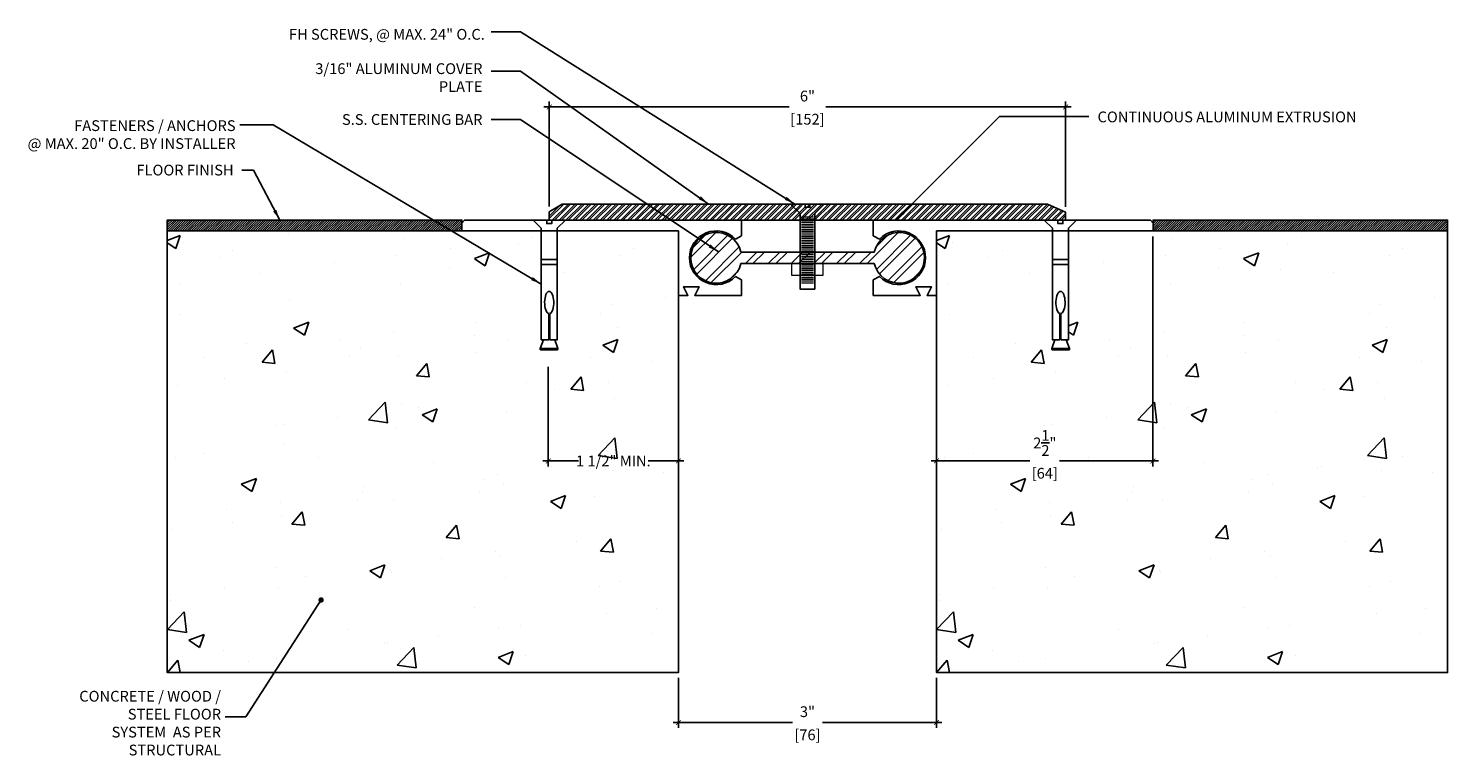
# Model space of a CAD drawing. Units: inches. Extents: x -19 to 17507638, y -12 to 18.
import ezdxf

# ---------------------------------------------------------------- set-up
doc = ezdxf.new("R2010")
doc.units = ezdxf.units.IN
doc.header["$MEASUREMENT"] = 0
for name, color, linetype in [('A-Text', 2, 'Continuous'), ('PW-Extruded Alum_Extrution', 3, 'Continuous'), ('PW-Hatch', 8, 'Continuous'), ('PW-Screws', 8, 'Continuous'), ('PW-Text & Arrows', 2, 'Continuous')]:
    doc.layers.add(name, color=color, linetype=linetype)
doc.styles.get("Standard").update_dxf_attribs({"font": 'ARIALN.TTF', "height": 0.125})
doc.dimstyles.new('PW Dims', dxfattribs={"dimtxt": 0.03125, "dimasz": 0.055, "dimexe": 0.0625, "dimexo": 0.0625, "dimgap": 0.0625, "dimtad": 0, "dimdec": 5, "dimzin": 3, "dimdsep": 46, "dimlunit": 4, "dimtxsty": 'Standard', "dimblk": 'ARCHTICK', "dimcen": 0.09, "dimdle": 0.0625, "dimclrd": 8, "dimclre": 8, "dimclrt": 2, "dimadec": 0, "dimazin": 0, "dimtfac": 1, "dimtdec": 5, "dimtofl": 0, "dimtmove": 0, "dimatfit": 3, "dimfxl": 1, "dimtolj": 1, "dimtzin": 0, "dimarcsym": 0})
doc.dimstyles.get("Standard").update_dxf_attribs({"dimtxt": 0.18, "dimasz": 0.18, "dimexe": 0.18, "dimexo": 0.0625, "dimgap": 0.09, "dimtad": 0, "dimtih": 1, "dimtoh": 1, "dimdec": 4, "dimzin": 0, "dimdsep": 46, "dimtxsty": 'Standard', "dimcen": 0.09, "dimadec": 0, "dimazin": 0, "dimtfac": 1, "dimtdec": 4, "dimtofl": 0, "dimtmove": 0, "dimatfit": 3, "dimfxl": 1, "dimtolj": 1, "dimtzin": 0, "dimarcsym": 0})

# ---------------------------------------------------------------- blocks, each defined once
blk = doc.blocks.new('.25 flathead machine screw')
at = {"layer": 'PW-Screws'}
blk.add_lwpolyline([(6.865, 0.062), (6.979, 0.062), (6.979, 0.527), (6.979, 1.233), (7.126, 1.38), (6.903, 1.38), (6.903, 1.33), (6.865, 1.33), (6.827, 1.33), (6.827, 1.38), (6.603, 1.38), (6.751, 1.233), (6.751, 0.527), (6.751, 0.062), (6.865, 0.062)], dxfattribs=at)
at = {"layer": 'PW-Screws', "lineweight": 9}
for points in [[(6.957, 1.174), (6.771, 1.174)], [(6.957, 1.146), (6.771, 1.146)], [(6.957, 1.119), (6.771, 1.119)], [(6.957, 1.092), (6.771, 1.092)], [(6.957, 1.064), (6.771, 1.064)], [(6.957, 1.036), (6.771, 1.036)], [(6.957, 1.009), (6.771, 1.009)], [(6.957, 0.981), (6.771, 0.981)], [(6.957, 0.954), (6.771, 0.954)], [(6.957, 0.926), (6.771, 0.926)], [(6.957, 0.899), (6.771, 0.899)], [(6.957, 0.871), (6.771, 0.871)], [(6.957, 0.844), (6.771, 0.844)], [(6.957, 0.816), (6.771, 0.816)], [(6.957, 0.789), (6.771, 0.789)], [(6.957, 0.761), (6.771, 0.761)], [(6.957, 0.734), (6.771, 0.734)], [(6.957, 0.706), (6.771, 0.706)], [(6.957, 0.679), (6.771, 0.679)], [(6.957, 0.651), (6.771, 0.651)], [(6.957, 0.624), (6.771, 0.624)], [(6.957, 0.596), (6.771, 0.596)], [(6.957, 0.569), (6.771, 0.569)], [(6.957, 0.541), (6.771, 0.541)], [(6.957, 0.514), (6.771, 0.514)], [(6.957, 0.486), (6.771, 0.486)], [(6.957, 0.459), (6.771, 0.459)], [(6.957, 0.431), (6.771, 0.431)], [(6.957, 0.404), (6.771, 0.404)], [(6.957, 0.376), (6.771, 0.376)], [(6.957, 0.348), (6.771, 0.348)], [(6.957, 0.321), (6.771, 0.321)], [(6.957, 0.293), (6.771, 0.293)], [(6.957, 0.266), (6.771, 0.266)], [(6.957, 0.238), (6.771, 0.238)], [(6.957, 0.211), (6.771, 0.211)], [(6.957, 0.183), (6.771, 0.183)], [(6.957, 0.156), (6.771, 0.156)]]:
    blk.add_lwpolyline(points, dxfattribs=at)
blk = doc.blocks.new('sleeve anchor # 1')
for points in [[(3.707, 1.856), (3.707, 1.551), (3.621, 1.551), (3.621, 2.847), (3.527, 2.94), (3.685, 2.94), (3.685, 2.901), (3.714, 2.901), (3.743, 2.901), (3.743, 2.94), (3.902, 2.94), (3.808, 2.847), (3.808, 1.551), (3.719, 1.551), (3.719, 1.855)], [(3.781, 1.551), (3.821, 1.448), (3.687, 1.448), (3.615, 1.448), (3.651, 1.551)]]:
    blk.add_lwpolyline(points)
blk.add_lwpolyline([(3.808, 2.484), (3.621, 2.484), (3.621, 2.426), (3.808, 2.426)], close=True)
at = {"color": 0}
blk.add_lwpolyline([(3.821, 1.448), (3.821, 1.437), (3.818, 1.435), (3.707, 1.435), (3.619, 1.435), (3.615, 1.437), (3.615, 1.448)], dxfattribs=at)
at = {"extrusion": (0, 0, -1)}
blk.add_ellipse((3.715, 1.984), major_axis=(0, 0.13), ratio=0.410641, start_param=3.279515, end_param=9.334174, dxfattribs=at)
blk = doc.blocks.new('_ArchTick')
at = {"color": 0, "linetype": 'ByBlock', "const_width": 0.15}
blk.add_lwpolyline([(-0.5, -0.5), (0.5, 0.5)], dxfattribs=at)
blk = doc.blocks.new('*D39')
at = {"color": 8, "lineweight": -2}
for p, q in [((-13.207, 16.264), (-13.207, 17.484)), ((-7.207, 16.261), (-7.207, 17.484)), ((-13.269, 17.421), (-10.419, 17.421)), ((-7.144, 17.421), (-9.995, 17.421))]:
    blk.add_line(p, q, dxfattribs=at)
at = {"layer": 'Defpoints', "color": 0}
for p in [(-7.207, 17.421), (-13.207, 16.201), (-7.207, 16.198)]:
    blk.add_point(p, dxfattribs=at)
at = {"color": 8, "lineweight": -2, "xscale": 0.05499999999999999, "yscale": 0.05499999999999999, "zscale": 0.05499999999999999, "rotation": 180}
blk.add_blockref('_ArchTick', (-13.207, 17.421), dxfattribs=at)
at = {"color": 8, "lineweight": -2, "xscale": 0.05499999999999999, "yscale": 0.05499999999999999, "zscale": 0.05499999999999999}
blk.add_blockref('_ArchTick', (-7.207, 17.421), dxfattribs=at)
at = {"color": 2, "char_height": 0.125, "attachment_point": 5}
for s, insert in [('\\A1;6"', (-10.207, 17.548)), ('\\A1;[152]', (-10.207, 17.279))]:
    blk.add_mtext(s, dxfattribs=dict(at, insert=insert))
blk = doc.blocks.new('*D40')
at = {"color": 8, "lineweight": -2}
for p, q in [((-11.707, 10.788), (-11.707, 10.207)), ((-8.707, 10.788), (-8.707, 10.207)), ((-11.769, 10.269), (-10.379, 10.269)), ((-8.644, 10.269), (-10.034, 10.269))]:
    blk.add_line(p, q, dxfattribs=at)
at = {"layer": 'Defpoints', "color": 0}
for p in [(-11.707, 10.85), (-8.707, 10.85), (-8.707, 10.269)]:
    blk.add_point(p, dxfattribs=at)
at = {"color": 8, "lineweight": -2, "xscale": 0.05499999999999999, "yscale": 0.05499999999999999, "zscale": 0.05499999999999999, "rotation": 180}
blk.add_blockref('_ArchTick', (-11.707, 10.269), dxfattribs=at)
at = {"color": 8, "lineweight": -2, "xscale": 0.05499999999999999, "yscale": 0.05499999999999999, "zscale": 0.05499999999999999}
blk.add_blockref('_ArchTick', (-8.707, 10.269), dxfattribs=at)
at = {"color": 2, "char_height": 0.125, "attachment_point": 5}
for s, insert in [('\\A1;3"', (-10.207, 10.396)), ('\\A1;[76]', (-10.207, 10.127))]:
    blk.add_mtext(s, dxfattribs=dict(at, insert=insert))
blk = doc.blocks.new('*D37')
at = {"color": 8, "lineweight": -2}
for p, q in [((-13.218, 14.401), (-13.218, 13.246)), ((-11.707, 13.877), (-11.707, 13.246)), ((-13.281, 13.309), (-12.867, 13.309)), ((-11.644, 13.309), (-12.058, 13.309))]:
    blk.add_line(p, q, dxfattribs=at)
at = {"layer": 'Defpoints', "color": 0}
for p in [(-13.218, 14.464), (-11.707, 13.939), (-13.218, 13.309)]:
    blk.add_point(p, dxfattribs=at)
at = {"color": 8, "lineweight": -2, "xscale": 0.05499999999999999, "yscale": 0.05499999999999999, "zscale": 0.05499999999999999, "rotation": 180}
blk.add_blockref('_ArchTick', (-13.218, 13.309), dxfattribs=at)
at = {"color": 8, "lineweight": -2, "xscale": 0.05499999999999999, "yscale": 0.05499999999999999, "zscale": 0.05499999999999999}
blk.add_blockref('_ArchTick', (-11.707, 13.309), dxfattribs=at)
at = {"color": 2, "insert": (-12.462, 13.309), "char_height": 0.125, "attachment_point": 5}
blk.add_mtext('\\A1;1 1/2" MIN.', dxfattribs=at)
blk = doc.blocks.new('*D38')
at = {"color": 8, "lineweight": -2}
for p, q in [((-8.707, 15.918), (-8.707, 13.246)), ((-6.192, 15.918), (-6.192, 13.246)), ((-8.769, 13.309), (-7.622, 13.309)), ((-6.129, 13.309), (-7.277, 13.309))]:
    blk.add_line(p, q, dxfattribs=at)
at = {"layer": 'Defpoints', "color": 0}
for p in [(-8.707, 15.981), (-6.192, 15.981), (-6.192, 13.309)]:
    blk.add_point(p, dxfattribs=at)
at = {"color": 8, "lineweight": -2, "xscale": 0.05499999999999999, "yscale": 0.05499999999999999, "zscale": 0.05499999999999999, "rotation": 180}
blk.add_blockref('_ArchTick', (-8.707, 13.309), dxfattribs=at)
at = {"color": 8, "lineweight": -2, "xscale": 0.05499999999999999, "yscale": 0.05499999999999999, "zscale": 0.05499999999999999}
blk.add_blockref('_ArchTick', (-6.192, 13.309), dxfattribs=at)
at = {"color": 2, "char_height": 0.125, "attachment_point": 5}
for s, insert in [('\\A1;2{\\H1.000000x;\\S1/2;}"', (-7.449, 13.518)), ('\\A1;[64]', (-7.449, 13.166))]:
    blk.add_mtext(s, dxfattribs=dict(at, insert=insert))

msp = doc.modelspace()

# ---------------------------------------------------------------- hatches: boundary and pattern name
at = {"layer": 'PW-Hatch'}
h = msp.add_hatch(dxfattribs=at)
h.set_pattern_fill('ANSI32', color=256, scale=0.15, style=0)
h.set_pattern_definition([(45, (-14.206835, 16.105955), (-0.03977476, 0.03977476), []), (45, (-14.18032, 16.105955), (-0.03977476, 0.03977476), [])])
h.paths.add_polyline_path([(-7.206884, 16.198377), (-7.419176, 16.293745), (-10.042556, 16.293745), (-10.153102, 16.183303), (-10.153102, 16.105955), (-7.206884, 16.105955)])
h.paths.add_polyline_path([(-10.042556, 16.293745), (-10.210173, 16.293745), (-10.210173, 16.256159), (-10.238708, 16.256159), (-10.267244, 16.256159), (-10.267244, 16.293745), (-10.434861, 16.293745), (-10.324315, 16.183303), (-10.324315, 16.105955), (-10.153102, 16.105955), (-10.153102, 16.183303)])
h.paths.add_polyline_path([(-10.324315, 16.183303), (-10.434861, 16.293745), (-13.055168, 16.293745), (-13.206835, 16.201176), (-13.206835, 16.105955), (-11.47186, 16.105955), (-10.324315, 16.105955)])
h = msp.add_hatch(dxfattribs=at)
h.set_pattern_fill('ANSI31', color=256, scale=0.15, style=0)
h.set_pattern_definition([(45, (-20.553453, 13.509988), (-0.01325825, 0.01325825), [])])
h.paths.add_polyline_path([(-17.645055, 16.106553), (-17.645055, 15.980955), (-14.22186, 15.980955), (-14.22186, 16.106553)])
h = msp.add_hatch(dxfattribs=at)
h.set_pattern_fill('ANSI31', color=256, scale=0.15, style=0)
h.set_pattern_definition([(45, (-21.553453, 13.509988), (-0.013258252, 0.013258252), [])])
h.paths.add_polyline_path([(-6.19186, 16.106553), (-6.19186, 15.980955), (-2.768664, 15.980955), (-2.768664, 16.106553)])
h = msp.add_hatch(dxfattribs=at)
h.set_pattern_fill('AR-CONC', color=256, scale=0.25, style=0)
h.set_pattern_definition([(50, (-17.645, 10.8505), (1.79315, -0.15688), [0.1875, -2.0625]), (355, (-17.645, 10.8505), (-0.34688, 1.8805), [0.15, -1.65]), (100.451, (-17.4956, 10.8374), (1.44627, 1.7236), [0.15935, -1.75286]), (46.184, (-17.645, 11.3505), (2.6681, -0.4138), [0.28125, -3.09375]), (96.636, (-17.4227, 11.316), (2.3367, 2.4353), [0.239, -2.6293]), (351.184, (-17.645, 11.3505), (2.3367, 2.4353), [0.225, -2.475]), (21, (-17.395, 11.2255), (1.49227, -1.00655), [0.1875, -2.0625]), (326, (-17.395, 11.2255), (0.6083, 1.81288), [0.15, -1.65]), (71.451, (-17.2707, 11.1416), (2.10056, 0.80633), [0.15935, -1.75286]), (37.5, (-17.64506, 10.8505), (0.0304, 0.832235), [0, -1.63, 0, -1.675, 0, -1.65625]), (7.5, (-17.64506, 10.8505), (0.65767, 0.98603), [0, -0.955, 0, -1.5925, 0, -0.63125]), (327.5, (-18.20256, 10.8505), (1.334556, -0.056387), [0, -0.625, 0, -1.95, 0, -2.5875]), (317.5, (-18.4526, 10.8505), (1.45797, 0.25026), [0, -0.8125, 0, -1.295, 0, -1.8375])])
h.paths.add_polyline_path([(-17.645055, 10.850485), (-11.70686, 10.850485), (-11.70686, 15.980955), (-13.113271, 15.980955), (-13.113271, 14.715958), (-13.143693, 14.715958), (-13.108057, 14.613432), (-13.108057, 14.602637), (-13.111916, 14.600409), (-13.199233, 14.600409), (-13.313168, 14.600409), (-13.313168, 14.613432), (-13.274109, 14.715958), (-13.300613, 14.715958), (-13.300613, 15.980955), (-17.645055, 15.980955)])
at = {"layer": 'PW-Hatch', "lineweight": 9}
h = msp.add_hatch(dxfattribs=at)
h.set_pattern_fill('ANSI32', color=256, scale=0.5, style=0)
h.set_pattern_definition([(45, (-21.66573, 10.43322), (-0.1325825, 0.1325825), []), (45, (-21.57734, 10.43322), (-0.1325825, 0.1325825), [])])
h.paths.add_polyline_path([(-9.429999, 15.602055, 8.678623672), (-9.430023, 15.736254), (-10.979548, 15.736254, 8.678623672), (-10.979571, 15.602055)])
at = {"layer": 'PW-Hatch'}
h = msp.add_hatch(dxfattribs=at)
h.set_pattern_fill('AR-CONC', color=256, scale=0.25, style=0)
h.set_pattern_definition([(50, (-8.7069, 10.8505), (1.79315, -0.15688), [0.1875, -2.0625]), (355, (-8.7069, 10.8505), (-0.34688, 1.8805), [0.15, -1.65]), (100.451, (-8.5574, 10.8374), (1.44627, 1.7236), [0.15935, -1.75286]), (46.184, (-8.7069, 11.3505), (2.6681, -0.4138), [0.28125, -3.09375]), (96.636, (-8.4845, 11.316), (2.3367, 2.4353), [0.239, -2.6293]), (351.184, (-8.7069, 11.3505), (2.3367, 2.4353), [0.225, -2.475]), (21, (-8.4569, 11.2255), (1.49227, -1.00655), [0.1875, -2.0625]), (326, (-8.4569, 11.2255), (0.6083, 1.81288), [0.15, -1.65]), (71.451, (-8.3325, 11.1416), (2.10056, 0.80633), [0.15935, -1.75286]), (37.5, (-8.70686, 10.8505), (0.0304, 0.832235), [0, -1.63, 0, -1.675, 0, -1.65625]), (7.5, (-8.7069, 10.8505), (0.65767, 0.98603), [0, -0.955, 0, -1.5925, 0, -0.63125]), (327.5, (-9.26436, 10.8505), (1.334556, -0.056387), [0, -0.625, 0, -1.95, 0, -2.5875]), (317.5, (-9.5144, 10.8505), (1.45797, 0.25026), [0, -0.8125, 0, -1.295, 0, -1.8375])])
h.paths.add_polyline_path([(-7.161177, 14.602637), (-7.163671, 14.600409), (-7.275111, 14.600409), (-7.362428, 14.600409), (-7.366287, 14.602637), (-7.366287, 14.613432), (-7.330652, 14.715958), (-7.361073, 14.715958), (-7.361073, 15.980955), (-8.70686, 15.980955), (-8.70686, 10.850485), (-2.768664, 10.850485), (-2.768664, 15.980955), (-7.173732, 15.980955), (-7.173732, 14.715958), (-7.200236, 14.715958), (-7.161177, 14.613432)])

# ---------------------------------------------------------------- linework, layer by layer
at = {"layer": 'PW-Extruded Alum_Extrution'}
msp.add_lwpolyline([(-7.419176, 16.293745), (-13.055168, 16.293745), (-13.206835, 16.201176), (-13.206835, 16.105955), (-7.206884, 16.105955), (-7.206884, 16.198377)], close=True, dxfattribs=at)
for points in [[(-11.043169, 15.886705), (-10.97186, 15.925422), (-10.97186, 16.105955), (-14.19186, 16.105955), (-14.22186, 16.072636), (-14.22186, 15.980955), (-11.70686, 15.980955), (-11.70686, 15.232455), (-11.59686, 15.232455), (-11.64686, 15.332455), (-11.46686, 15.332455), (-11.51686, 15.232455), (-10.97186, 15.232455), (-10.97186, 15.412987), (-11.043169, 15.451705, -2.462948016)], [(-9.370551, 15.886705), (-9.44186, 15.925422), (-9.44186, 16.105955), (-6.22186, 16.105955), (-6.19186, 16.072636), (-6.19186, 15.980955), (-8.70686, 15.980955), (-8.70686, 15.232455), (-8.81686, 15.232455), (-8.76686, 15.332455), (-8.94686, 15.332455), (-8.89686, 15.232455), (-9.44186, 15.232455), (-9.44186, 15.412987), (-9.370551, 15.451705, 2.462948016)]]:
    msp.add_lwpolyline(points, format="xyb", close=True, dxfattribs=at)
msp.add_lwpolyline([(-9.43049, 15.604188, 8.82250019), (-9.430023, 15.736254), (-9.430023, 15.736254), (-10.979548, 15.736254, 8.678623672), (-10.979571, 15.602055), (-9.429999, 15.602055), (-9.429999, 15.602055)], format="xyb", dxfattribs=at)
at = {"layer": 'PW-Hatch'}
for points in [[(-14.22186, 15.980955), (-17.645055, 15.980955), (-17.645055, 16.106553), (-14.22186, 16.106553)], [(-6.19186, 15.980955), (-2.768664, 15.980955), (-2.768664, 16.106553), (-6.19186, 16.106553)], [(-11.70686, 15.980955), (-17.645055, 15.980955), (-17.645055, 10.850485), (-11.70686, 10.850485)], [(-8.70686, 15.980955), (-2.768664, 15.980955), (-2.768664, 10.850485), (-8.70686, 10.850485)]]:
    msp.add_lwpolyline(points, close=True, dxfattribs=at)
at = {"layer": 'PW-Hatch', "lineweight": 9}
msp.add_lwpolyline([(-10.026662, 15.462233), (-10.388932, 15.462233), (-10.388932, 15.603001), (-10.026662, 15.603001)], close=True, dxfattribs=at)

# ---------------------------------------------------------------- block references
at = {"layer": 'PW-Hatch', "lineweight": 9, "xscale": 0.75, "yscale": 0.75, "zscale": 0.75}
msp.add_blockref('.25 flathead machine screw', (-15.355471, 15.258799), dxfattribs=at)
at = {"layer": 'PW-Hatch', "lineweight": 9, "xscale": -1}
msp.add_blockref('sleeve anchor # 1', (-9.492622, 13.165419), dxfattribs=at)
at = {"layer": 'PW-Hatch', "lineweight": 9}
msp.add_blockref('sleeve anchor # 1', (-10.981722, 13.165419), dxfattribs=at)

# ---------------------------------------------------------------- texts
at = {"layer": 'A-Text', "char_height": 0.125}
for s, insert, width, attachment_point in [('\\A1;FH SCREWS, @ MAX. 24" O.C.', (-13.955749, 18.202704), 2.85713312, 9), ('\\A1;3/16" ALUMINUM COVER PLATE', (-13.983042, 17.595515), 2.07492836, 9), ('\\A1;S.S. CENTERING BAR', (-13.983042, 17.213318), 2.07492836, 9), ('\\A1;CONTINUOUS ALUMINUM EXTRUSION', (-6.836212, 17.243148), 3.37596303, 7), ('\\A1;FASTENERS / ANCHORS\\P @ MAX. 20" O.C. BY INSTALLER', (-16.851675, 16.933339), 2.53223906, 9), ('\\A1;FLOOR FINISH', (-16.874322, 16.625446), 2.56304993, 9), ('\\A1;CONCRETE / WOOD / STEEL FLOOR SYSTEM  AS PER STRUCTURAL', (-17.020836, 9.887814), 1.7263782, 9)]:
    msp.add_mtext(s, dxfattribs=dict(at, insert=insert, width=width, attachment_point=attachment_point))

# ---------------------------------------------------------------- dimensions: what is measured, and where the dimension line sits
for base, p1, p2, picture, middle in [((-7.206884, 17.421251), (-13.206835, 16.201176), (-7.206884, 16.198377), '*D39', (-10.20686, 17.421251)), ((-6.19186, 13.308755), (-8.70686, 15.980955), (-6.19186, 15.980955), '*D38', (-7.44936, 13.308755)), ((-8.70686, 10.269466), (-11.70686, 10.850485), (-8.70686, 10.850485), '*D40', (-10.20686, 10.269466))]:
    dim = msp.add_linear_dim(base=base, p1=p1, p2=p2, dimstyle='PW Dims', override={"dimpost": '\\X'})
    dim.commit()
    dim.dimension.update_dxf_attribs({"geometry": picture, "text_midpoint": middle})
dim = msp.add_linear_dim(base=(-13.218075, 13.308755), p1=(-11.70686, 13.939062), p2=(-13.218075, 14.463735), text='1 1/2" MIN.', dimstyle='PW Dims', override={"dimpost": '\\X'})
dim.commit()
dim.dimension.update_dxf_attribs({"geometry": '*D37', "text_midpoint": (-12.462467, 13.308755)})

# ---------------------------------------------------------------- leaders
at = {"layer": 'PW-Text & Arrows', "color": 8}
for points, override in [([(-10.35342, 16.293752), (-13.542694, 18.292872), (-13.88258, 18.292872)], {"dimasz": 0.125, "dimclrd": 8}), ([(-11.356345, 16.293711), (-13.542694, 17.837681), (-13.88258, 17.837681)], {"dimasz": 0.125, "dimclrd": 8}), ([(-13.300613, 15.363949), (-16.414883, 17.213782), (-16.803197, 17.213782)], {"dimasz": 0.125, "dimclrd": 8}), ([(-11.240655, 15.738296), (-13.542694, 17.276077), (-13.88258, 17.276077)], {"dimasz": 0.125, "dimclrd": 8}), ([(-9.180584, 16.106502), (-7.975668, 17.309668), (-6.938452, 17.309668)], {"dimasz": 0.125, "dimclrd": 8}), ([(-16.338098, 16.106553), (-16.644881, 16.686364), (-16.780088, 16.686364)], {"dimasz": 0.125, "dimclrd": 8}), ([(-15.857809, 11.694133), (-16.732383, 10.334877), (-16.972359, 10.334877)], {"dimasz": 0.0625, "dimclrd": 8, "dimldrblk": 'Dot'})]:
    msp.add_leader(points, dimstyle='Standard', override=override, dxfattribs=at)

doc.saveas('drawing.dxf')
